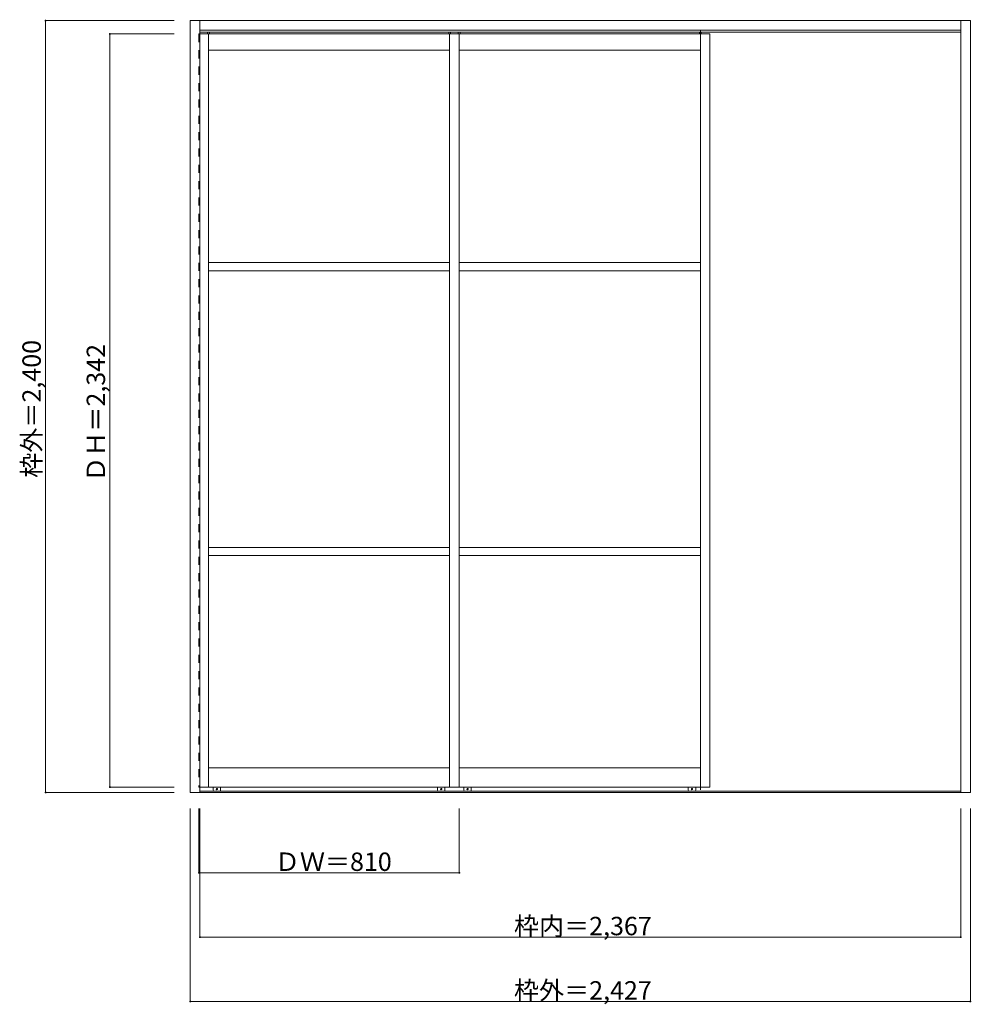
# Model space of a CAD drawing. Units: millimetres. Extents: x -1306 to 1655, y -1371 to 1690.
import ezdxf

# ---------------------------------------------------------------- set-up
doc = ezdxf.new("R2010")
doc.units = ezdxf.units.MM
doc.header["$LTSCALE"] = 30
doc.linetypes.add('JWW_DASHED1', pattern=[1.693333, 0.846667, -0.846667])
doc.layers.add('0-0', color=7, linetype='Continuous')
doc.layers.add('寸法', color=7, linetype='Continuous')

msp = doc.modelspace()

# ---------------------------------------------------------------- linework, layer by layer
at = {"layer": '0-0', "color": 92, "linetype": 'Continuous', "lineweight": 13}
for p, q in [((-775.3, -712.6), (-775.3, 1687.4)), ((-775.3, 1687.4), (-745.3, 1687.4)), ((-745.3, 1687.4), (-745.3, -712.6)), ((-745.3, 1657.4), (-745.3, 1687.4)), ((-745.3, 1687.4), (1621.7, 1687.4)), ((1621.7, 1687.4), (1651.7, 1687.4)), ((1621.7, -712.6), (1621.7, 1687.4)), ((1621.7, 1687.4), (1621.7, 1657.4)), ((1651.7, 1687.4), (1651.7, -712.6)), ((1621.7, 1657.4), (-745.3, 1657.4)), ((31.7, 1645.9), (-745.3, 1645.9)), ((31.7, -696.1), (31.7, 1645.9)), ((841.7, 1645.9), (31.7, 1645.9)), ((31.7, 1645.9), (31.7, -696.1)), ((61.7, -696.1), (61.7, 1645.9)), ((61.7, 1645.9), (61.7, -696.1)), ((841.7, -696.1), (841.7, 1645.9)), ((-745.3, -696.1), (31.7, -696.1)), ((31.7, -696.1), (841.7, -696.1)), ((-745.3, -712.6), (-775.3, -712.6)), ((1651.7, -712.6), (1621.7, -712.6))]:
    msp.add_line(p, q, dxfattribs=at)
at = {"layer": '0-0', "color": 120, "linetype": 'JWW_DASHED1', "lineweight": 5}
for p, q in [((811.7, 1657.4), (811.7, -712.6)), ((-748.3, 1645.9), (-748.3, -696.1)), ((-745.3, 1645.9), (-748.3, 1645.9)), ((-748.3, -696.1), (-745.3, -696.1))]:
    msp.add_line(p, q, dxfattribs=at)
at = {"layer": '0-0', "color": 7, "linetype": 'Continuous', "lineweight": 9}
for p, q in [((-745.3, 1651.9), (1621.7, 1651.9)), ((-721.3, 1651.9), (-721.3, 1645.9)), ((-718.3, 1645.9), (-718.3, -696.1)), ((-715.3, 1651.9), (-715.3, 1645.9)), ((28.7, 1651.9), (28.7, 1645.9)), ((31.7, -696.1), (31.7, 1645.9)), ((34.7, 1651.9), (34.7, 1645.9)), ((58.7, 1651.9), (58.7, 1645.9)), ((61.7, 1645.9), (61.7, -696.1)), ((64.7, 1651.9), (64.7, 1645.9)), ((808.7, 1651.9), (808.7, 1645.9)), ((811.7, -696.1), (811.7, 1645.9)), ((814.7, 1651.9), (814.7, 1645.9)), ((31.7, 1595.9), (-718.3, 1595.9)), ((811.7, 1595.9), (61.7, 1595.9)), ((31.7, 934.9), (-718.3, 934.9)), ((811.7, 934.9), (61.7, 934.9)), ((31.7, 909.9), (-718.3, 909.9)), ((811.7, 909.9), (61.7, 909.9)), ((31.7, 49.4), (-718.3, 49.4)), ((811.7, 49.4), (61.7, 49.4)), ((31.7, 24.4), (-718.3, 24.4)), ((811.7, 24.4), (61.7, 24.4)), ((-718.3, -636.1), (31.7, -636.1)), ((61.7, -636.1), (811.7, -636.1)), ((-703.8, -705.6), (-703.8, -696.1)), ((-680.8, -705.6), (-680.8, -696.1)), ((-5.8, -705.6), (-5.8, -696.1)), ((17.2, -705.6), (17.2, -696.1)), ((76.2, -705.6), (76.2, -696.1)), ((99.2, -705.6), (99.2, -696.1)), ((774.2, -705.6), (774.2, -696.1)), ((797.2, -705.6), (797.2, -696.1)), ((-745.3, -709.1), (1621.7, -709.1)), ((-745.3, -712.6), (1621.7, -712.6)), ((-683.3, -708.1), (-701.3, -708.1)), ((-3.3, -708.1), (14.7, -708.1)), ((96.7, -708.1), (78.7, -708.1)), ((776.7, -708.1), (794.7, -708.1))]:
    msp.add_line(p, q, dxfattribs=at)
for centre in [(-692.3, -702.1), (5.7, -702.1), (87.7, -702.1), (785.7, -702.1)]:
    msp.add_circle(centre, 2, dxfattribs=at)
for centre, radius, start, end in [((5.7, -702.1), 2, 22.2177, 34.2426), ((785.7, -702.1), 2, 22.2177, 34.2426), ((-701.3, -705.6), 2.5, 180, 270), ((-692.3, -702.1), 8.5, 224.9009, 235.4397), ((-692.3, -702.1), 8.5, 304.5603, 315.0991), ((-683.3, -705.6), 2.5, 270, 0), ((-3.3, -705.6), 2.5, 180, 270), ((5.7, -702.1), 8.5, 224.9009, 235.4397), ((5.7, -702.1), 8.5, 304.5603, 315.0991), ((14.7, -705.6), 2.5, 270, 0), ((78.7, -705.6), 2.5, 180, 270), ((87.7, -702.1), 8.5, 224.9009, 235.4397), ((87.7, -702.1), 8.5, 304.5603, 315.0991), ((96.7, -705.6), 2.5, 270, 0), ((776.7, -705.6), 2.5, 180, 270), ((785.7, -702.1), 8.5, 224.9009, 235.4397), ((785.7, -702.1), 8.5, 304.5603, 315.0991), ((794.7, -705.6), 2.5, 270, 0)]:
    msp.add_arc(centre, radius, start, end, dxfattribs=at)
at = {"layer": '寸法', "color": 120, "linetype": 'Continuous', "lineweight": 5}
for p, q in [((-1225.3, -712.6), (-1225.3, 1687.4)), ((-1225.3, 1687.4), (-825.3, 1687.4)), ((-1025.3, -696.1), (-1025.3, 1645.9)), ((-1025.3, 1645.9), (-825.3, 1645.9)), ((-1025.3, -696.1), (-825.3, -696.1)), ((-1225.3, -712.6), (-825.3, -712.6)), ((-775.3, -1362.6), (-775.3, -762.6)), ((-748.3, -962.6), (-748.3, -762.6)), ((-745.3, -1162.6), (-745.3, -762.6)), ((61.7, -962.6), (61.7, -762.6)), ((1621.7, -1162.6), (1621.7, -762.6)), ((1651.7, -1362.6), (1651.7, -762.6)), ((61.7, -962.6), (-748.3, -962.6)), ((1621.7, -1162.6), (-745.3, -1162.6)), ((1651.7, -1362.6), (-775.3, -1362.6))]:
    msp.add_line(p, q, dxfattribs=at)
at = {"layer": '寸法', "color": 7, "linetype": 'Continuous', "lineweight": 9, "const_width": 3}
for points in [[(-1223.8, 1687.4, 0.414214), (-1225.3, 1688.9, 0.414214), (-1226.8, 1687.4, 0.414214), (-1225.3, 1685.9, 0.414214)], [(-1023.8, 1645.9, 0.414214), (-1025.3, 1647.4, 0.414214), (-1026.8, 1645.9, 0.414214), (-1025.3, 1644.4, 0.414214)], [(-1023.8, -696.1, 0.414214), (-1025.3, -694.6, 0.414214), (-1026.8, -696.1, 0.414214), (-1025.3, -697.6, 0.414214)], [(-1223.8, -712.6, 0.414214), (-1225.3, -711.1, 0.414214), (-1226.8, -712.6, 0.414214), (-1225.3, -714.1, 0.414214)], [(-746.8, -962.6, 0.414214), (-748.3, -961.1, 0.414214), (-749.8, -962.6, 0.414214), (-748.3, -964.1, 0.414214)], [(63.2, -962.6, 0.414214), (61.7, -961.1, 0.414214), (60.2, -962.6, 0.414214), (61.7, -964.1, 0.414214)], [(-743.8, -1162.6, 0.414214), (-745.3, -1161.1, 0.414214), (-746.8, -1162.6, 0.414214), (-745.3, -1164.1, 0.414214)], [(1623.2, -1162.6, 0.414214), (1621.7, -1161.1, 0.414214), (1620.2, -1162.6, 0.414214), (1621.7, -1164.1, 0.414214)], [(-773.8, -1362.6, 0.414214), (-775.3, -1361.1, 0.414214), (-776.8, -1362.6, 0.414214), (-775.3, -1364.1, 0.414214)], [(1653.2, -1362.6, 0.414214), (1651.7, -1361.1, 0.414214), (1650.2, -1362.6, 0.414214), (1651.7, -1364.1, 0.414214)]]:
    msp.add_lwpolyline(points, format="xyb", close=True, dxfattribs=at)

# ---------------------------------------------------------------- texts
at = {"layer": '寸法', "color": 7, "linetype": 'Continuous', "lineweight": 211, "char_height": 57.15, "width": 412.5, "attachment_point": 7, "rotation": 90}
for s, insert in [('{\\fＭＳ ゴシック|b0|i0|c128|p49;枠外＝2,400}', (-1240.3, 265.9)), ('{\\fＭＳ ゴシック|b0|i0|c128|p49;ＤＨ＝2,342}', (-1040.3, 253.4))]:
    msp.add_mtext(s, dxfattribs=dict(at, insert=insert))
at = {"layer": '寸法', "color": 7, "linetype": 'Continuous', "lineweight": 211, "char_height": 57.15, "attachment_point": 7}
for s, insert, width in [('{\\fＭＳ ゴシック|b0|i0|c128|p49;ＤＷ＝810}', (-512.1, -956.6), 337.5), ('{\\fＭＳ ゴシック|b0|i0|c128|p49;枠内＝2,367}', (231.9, -1156.6), 412.5), ('{\\fＭＳ ゴシック|b0|i0|c128|p49;枠外＝2,427}', (231.9, -1356.6), 412.5)]:
    msp.add_mtext(s, dxfattribs=dict(at, insert=insert, width=width))

doc.saveas('drawing.dxf')
